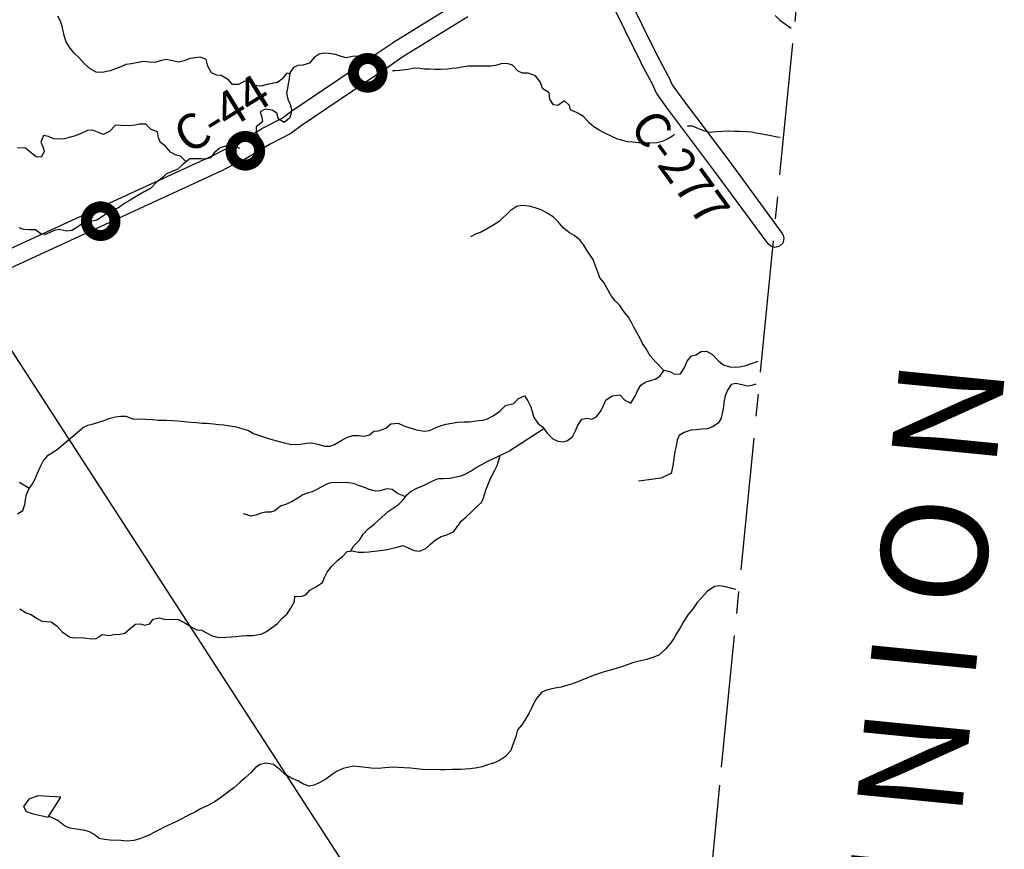
# Model space of a CAD drawing. Extents: x -19904604 to -19752241, y -20667997 to -20541949.
# Drawn here: x -19776031 to -19764856, y -20658109 to -20648697 of the extents above; entities that cross this region are included whole.
import ezdxf

# ---------------------------------------------------------------- set-up
doc = ezdxf.new("R2010")
doc.units = 0
doc.header["$MEASUREMENT"] = 0
doc.linetypes.add('CENTERLINE', pattern=[1.125, 0.75, -0.125, 0.125, -0.125])
for name, color, linetype in [('2005_REGULAR', 115, 'Continuous'), ('CNTYRDTEXT', 251, 'Continuous'), ('COUNTYBOUNDARY', 250, 'CENTERLINE'), ('COUNTYNAME', 250, 'Continuous'), ('COUNTYRDS', 9, 'Continuous'), ('LAKES', 121, 'Continuous'), ('LOGCOMOBOX', 2, 'Continuous'), ('RIVERS', 8, 'Continuous'), ('STATERTS', 8, 'Continuous')]:
    doc.layers.add(name, color=color, linetype=linetype)
doc.styles.get("Standard").update_dxf_attribs({"font": 'TXT.SHX', "height": 350})
doc.styles.add('XXX', font='TEMPSITC.TTF', dxfattribs={"height": 500})

msp = doc.modelspace()

# ---------------------------------------------------------------- linework, layer by layer
at = {"layer": '2005_REGULAR'}
for p, q in [((-19769228, -20648226), (-19768800, -20649096)), ((-19768979, -20649186), (-19769407, -20648315)), ((-19768800, -20649096), (-19768671, -20649338)), ((-19768849, -20649430), (-19768977, -20649189)), ((-19768671, -20649338), (-19768671, -20649338)), ((-19768671, -20649338), (-19768669, -20649342)), ((-19768669, -20649342), (-19768625, -20649435)), ((-19768802, -20649529), (-19768849, -20649430)), ((-19768625, -20649435), (-19768508, -20649599)), ((-19768798, -20649536), (-19768802, -20649529)), ((-19768793, -20649544), (-19768798, -20649536)), ((-19768671, -20649716), (-19768793, -20649544)), ((-19768508, -20649599), (-19767973, -20650310)), ((-19768133, -20650430), (-19768669, -20649719)), ((-19767973, -20650311), (-19767377, -20651121)), ((-19767538, -20651240), (-19768133, -20650430)), ((-19767377, -20651121), (-19767371, -20651131)), ((-19767371, -20651131), (-19767357, -20651181)), ((-19767507, -20651267), (-19767538, -20651240)), ((-19767371, -20651231), (-19767407, -20651267)), ((-19767357, -20651181), (-19767371, -20651231)), ((-19767457, -20651281), (-19767507, -20651267)), ((-19767407, -20651267), (-19767457, -20651281))]:
    msp.add_line(p, q, dxfattribs=at)
at = {"layer": 'COUNTYBOUNDARY', "ltscale": 2000}
for p, q in [((-19768064, -20657176), (-19767126, -20647652)), ((-19768452, -20661115), (-19768064, -20657176))]:
    msp.add_line(p, q, dxfattribs=at)
at = {"layer": 'COUNTYRDS', "ltscale": 2000}
for p, q in [((-19771788, -20648951), (-19771048, -20648496)), ((-19770944, -20648666), (-19771681, -20649120)), ((-19771962, -20649071), (-19771792, -20648954)), ((-19771792, -20648954), (-19771788, -20648951)), ((-19771788, -20648951), (-19771788, -20648951)), ((-19772213, -20649241), (-19771962, -20649071)), ((-19771962, -20649071), (-19771962, -20649071)), ((-19771681, -20649120), (-19771849, -20649236)), ((-19771850, -20649236), (-19772101, -20649407)), ((-19771849, -20649236), (-19771850, -20649236)), ((-19771850, -20649236), (-19771850, -20649236)), ((-19768977, -20649188), (-19768979, -20649186)), ((-19768977, -20649189), (-19768977, -20649188)), ((-19772952, -20649739), (-19772213, -20649241)), ((-19772213, -20649241), (-19772213, -20649241)), ((-19772102, -20649407), (-19772838, -20649903)), ((-19772101, -20649407), (-19772102, -20649407)), ((-19772102, -20649407), (-19772102, -20649407)), ((-19773051, -20649813), (-19772956, -20649742)), ((-19772956, -20649742), (-19772953, -20649740)), ((-19772953, -20649740), (-19772952, -20649739)), ((-19768670, -20649717), (-19768671, -20649716)), ((-19768669, -20649719), (-19768670, -20649717)), ((-19773283, -20649932), (-19773051, -20649813)), ((-19772838, -20649903), (-19772938, -20649978)), ((-19773578, -20650109), (-19773288, -20649936)), ((-19773288, -20649936), (-19773287, -20649935)), ((-19773287, -20649935), (-19773283, -20649932)), ((-19772952, -20649987), (-19773188, -20650109)), ((-19772948, -20649985), (-19772952, -20649987)), ((-19772938, -20649978), (-19772948, -20649985)), ((-19773695, -20650165), (-19773578, -20650109)), ((-19773188, -20650109), (-19773479, -20650283)), ((-19776688, -20651548), (-19773839, -20650238)), ((-19773839, -20650238), (-19773697, -20650166)), ((-19773697, -20650166), (-19773695, -20650165)), ((-19773697, -20650166), (-19773697, -20650166)), ((-19773608, -20650345), (-19773750, -20650418)), ((-19773488, -20650288), (-19773608, -20650345)), ((-19773480, -20650284), (-19773488, -20650288)), ((-19773479, -20650283), (-19773480, -20650284)), ((-19767973, -20650310), (-19767973, -20650311)), ((-19767973, -20650311), (-19767973, -20650311)), ((-19773754, -20650419), (-19776607, -20651731)), ((-19773750, -20650418), (-19773754, -20650419)), ((-19773750, -20650418), (-19773750, -20650418))]:
    msp.add_line(p, q, dxfattribs=at)
at = {"layer": 'LAKES', "ltscale": 2000}
msp.add_line((-19775708, -20657744), (-19775565, -20657519), dxfattribs=at)
at = {"layer": 'LAKES', "ltscale": 2000, "flags": 128}
msp.add_lwpolyline([(-19775565, -20657519), (-19775697, -20657512), (-19775823, -20657503), (-19775926, -20657541), (-19775986, -20657622), (-19775957, -20657679), (-19775876, -20657708), (-19775708, -20657744)], dxfattribs=at)
at = {"layer": 'LOGCOMOBOX', "const_width": 125}
for points in [[(-19772243, -20649300, 1), (-19771918, -20649300, 1)], [(-19773632, -20650184, 1), (-19773307, -20650184, 1)], [(-19775274, -20650983, 1), (-19774949, -20650983, 1)]]:
    msp.add_lwpolyline(points, format="xyb", close=True, dxfattribs=at)
at = {"layer": 'RIVERS', "ltscale": 2000}
for p, q in [((-19775566, -20648713), (-19775599, -20648658)), ((-19767456, -20648650), (-19767402, -20648701)), ((-19775550, -20648769), (-19775566, -20648713)), ((-19775537, -20648823), (-19775550, -20648769)), ((-19767402, -20648701), (-19767277, -20648793)), ((-19775524, -20648892), (-19775537, -20648823)), ((-19775505, -20648948), (-19775524, -20648892)), ((-19775458, -20649019), (-19775505, -20648948)), ((-19775413, -20649076), (-19775458, -20649019)), ((-19775361, -20649127), (-19775413, -20649076)), ((-19773977, -20649121), (-19774039, -20649128)), ((-19773913, -20649150), (-19773977, -20649121)), ((-19772632, -20649088), (-19772689, -20649127)), ((-19772581, -20649077), (-19772632, -20649088)), ((-19772523, -20649082), (-19772581, -20649077)), ((-19772447, -20649093), (-19772523, -20649082)), ((-19772393, -20649110), (-19772447, -20649093)), ((-19772327, -20649129), (-19772393, -20649110)), ((-19772255, -20649114), (-19772327, -20649129)), ((-19772199, -20649111), (-19772255, -20649114)), ((-19772129, -20649130), (-19772199, -20649111)), ((-19775294, -20649198), (-19775361, -20649127)), ((-19775231, -20649253), (-19775294, -20649198)), ((-19774882, -20649231), (-19775003, -20649277)), ((-19774827, -20649205), (-19774882, -20649231)), ((-19774761, -20649196), (-19774827, -20649205)), ((-19774686, -20649184), (-19774761, -20649196)), ((-19774628, -20649173), (-19774686, -20649184)), ((-19774560, -20649180), (-19774628, -20649173)), ((-19774497, -20649181), (-19774560, -20649180)), ((-19774437, -20649164), (-19774497, -20649181)), ((-19774370, -20649147), (-19774437, -20649164)), ((-19774296, -20649162), (-19774370, -20649147)), ((-19774228, -20649177), (-19774296, -20649162)), ((-19774164, -20649164), (-19774228, -20649177)), ((-19774099, -20649137), (-19774164, -20649164)), ((-19774039, -20649128), (-19774099, -20649137)), ((-19773894, -20649224), (-19773913, -20649150)), ((-19773853, -20649299), (-19773894, -20649224)), ((-19772873, -20649217), (-19772923, -20649238)), ((-19772816, -20649213), (-19772873, -20649217)), ((-19772742, -20649191), (-19772816, -20649213)), ((-19772689, -20649127), (-19772742, -20649191)), ((-19772069, -20649177), (-19772129, -20649130)), ((-19772035, -20649196), (-19772069, -20649177)), ((-19771011, -20649234), (-19771071, -20649245)), ((-19770940, -20649225), (-19771011, -20649234)), ((-19770868, -20649223), (-19770940, -20649225)), ((-19770754, -20649226), (-19770868, -20649223)), ((-19770685, -20649225), (-19770754, -20649226)), ((-19770629, -20649216), (-19770685, -20649225)), ((-19770567, -20649199), (-19770629, -20649216)), ((-19770498, -20649194), (-19770567, -20649199)), ((-19770436, -20649213), (-19770498, -20649194)), ((-19770375, -20649281), (-19770436, -20649213)), ((-19775161, -20649292), (-19775231, -20649253)), ((-19775093, -20649295), (-19775161, -20649292)), ((-19775003, -20649277), (-19775093, -20649295)), ((-19773797, -20649326), (-19773853, -20649299)), ((-19773743, -20649331), (-19773797, -20649326)), ((-19773660, -20649380), (-19773743, -20649331)), ((-19772998, -20649303), (-19773054, -20649370)), ((-19772966, -20649310), (-19772998, -20649303)), ((-19772964, -20649299), (-19772973, -20649363)), ((-19772923, -20649238), (-19772964, -20649299)), ((-19771770, -20649278), (-19771799, -20649278)), ((-19771718, -20649273), (-19771770, -20649278)), ((-19771621, -20649261), (-19771718, -20649273)), ((-19771553, -20649248), (-19771621, -20649261)), ((-19771491, -20649251), (-19771553, -20649248)), ((-19771436, -20649258), (-19771491, -20649251)), ((-19771380, -20649260), (-19771436, -20649258)), ((-19771316, -20649263), (-19771380, -20649260)), ((-19771256, -20649262), (-19771316, -20649263)), ((-19771176, -20649258), (-19771256, -20649262)), ((-19771123, -20649251), (-19771176, -20649258)), ((-19771071, -20649245), (-19771123, -20649251)), ((-19770324, -20649305), (-19770375, -20649281)), ((-19770261, -20649304), (-19770324, -20649305)), ((-19770175, -20649332), (-19770261, -20649304)), ((-19770122, -20649401), (-19770175, -20649332)), ((-19773617, -20649433), (-19773660, -20649380)), ((-19773548, -20649434), (-19773617, -20649433)), ((-19773481, -20649395), (-19773548, -20649434)), ((-19773415, -20649410), (-19773481, -20649395)), ((-19773364, -20649445), (-19773415, -20649410)), ((-19773294, -20649452), (-19773364, -20649445)), ((-19773221, -20649431), (-19773294, -20649452)), ((-19773167, -20649422), (-19773221, -20649431)), ((-19773104, -20649411), (-19773167, -20649422)), ((-19773054, -20649370), (-19773104, -20649411)), ((-19772982, -20649423), (-19772991, -20649475)), ((-19772973, -20649363), (-19772982, -20649423)), ((-19770092, -20649481), (-19770122, -20649401)), ((-19772991, -20649475), (-19773004, -20649529)), ((-19773004, -20649529), (-19772989, -20649599)), ((-19770020, -20649525), (-19770092, -20649481)), ((-19770015, -20649599), (-19770020, -20649525)), ((-19772989, -20649599), (-19772962, -20649660)), ((-19772962, -20649660), (-19772947, -20649712)), ((-19769972, -20649664), (-19770015, -20649599)), ((-19769922, -20649672), (-19769972, -20649664)), ((-19769847, -20649616), (-19769922, -20649672)), ((-19769792, -20649671), (-19769847, -20649616)), ((-19769778, -20649721), (-19769792, -20649671)), ((-19773244, -20649712), (-19773300, -20649743)), ((-19773300, -20649743), (-19773283, -20649801)), ((-19773166, -20649723), (-19773244, -20649712)), ((-19773114, -20649756), (-19773166, -20649723)), ((-19773095, -20649824), (-19773114, -20649756)), ((-19772950, -20649762), (-19772968, -20649814)), ((-19772947, -20649712), (-19772950, -20649762)), ((-19769703, -20649754), (-19769778, -20649721)), ((-19769631, -20649797), (-19769703, -20649754)), ((-19774944, -20649895), (-19775010, -20649966)), ((-19774878, -20649896), (-19774944, -20649895)), ((-19774784, -20649901), (-19774878, -20649896)), ((-19774722, -20649894), (-19774784, -20649901)), ((-19774671, -20649881), (-19774722, -20649894)), ((-19774599, -20649884), (-19774671, -20649881)), ((-19774538, -20649943), (-19774599, -20649884)), ((-19773274, -20649857), (-19773347, -20649914)), ((-19773283, -20649801), (-19773274, -20649857)), ((-19773031, -20649865), (-19773095, -20649824)), ((-19772968, -20649814), (-19773031, -20649865)), ((-19769568, -20649866), (-19769631, -20649797)), ((-19769514, -20649913), (-19769568, -20649866)), ((-19768447, -20649904), (-19768455, -20649907)), ((-19768395, -20649905), (-19768447, -20649904)), ((-19768341, -20649926), (-19768395, -20649905)), ((-19775761, -20650010), (-19775792, -20650088)), ((-19775705, -20650021), (-19775761, -20650010)), ((-19775414, -20650018), (-19775470, -20650033)), ((-19775339, -20649993), (-19775414, -20650018)), ((-19775252, -20649952), (-19775339, -20649993)), ((-19775194, -20649955), (-19775252, -20649952)), ((-19775136, -20649978), (-19775194, -20649955)), ((-19775082, -20649999), (-19775136, -20649978)), ((-19775010, -20649966), (-19775082, -20649999)), ((-19774468, -20649971), (-19774538, -20649943)), ((-19774457, -20650039), (-19774468, -20649971)), ((-19773347, -20649914), (-19773346, -20649978)), ((-19773346, -20649978), (-19773314, -20650035)), ((-19769453, -20649950), (-19769514, -20649913)), ((-19769389, -20649986), (-19769453, -20649950)), ((-19769312, -20650021), (-19769389, -20649986)), ((-19768623, -20650018), (-19768692, -20650061)), ((-19768600, -20649997), (-19768623, -20650018)), ((-19768267, -20649959), (-19768341, -20649926)), ((-19768195, -20649977), (-19768267, -20649959)), ((-19768127, -20649970), (-19768195, -20649977)), ((-19768058, -20649967), (-19768127, -20649970)), ((-19767986, -20649962), (-19768058, -20649967)), ((-19767916, -20649965), (-19767986, -20649962)), ((-19767860, -20649966), (-19767916, -20649965)), ((-19767780, -20649969), (-19767860, -20649966)), ((-19767727, -20649974), (-19767780, -20649969)), ((-19767671, -20649985), (-19767727, -20649974)), ((-19767603, -20649996), (-19767671, -20649985)), ((-19767505, -20650016), (-19767603, -20649996)), ((-19767435, -20650031), (-19767505, -20650016)), ((-19775792, -20650088), (-19775765, -20650146)), ((-19775647, -20650048), (-19775705, -20650021)), ((-19775577, -20650053), (-19775647, -20650048)), ((-19775523, -20650048), (-19775577, -20650053)), ((-19775470, -20650033), (-19775523, -20650048)), ((-19774432, -20650091), (-19774457, -20650039)), ((-19774376, -20650132), (-19774432, -20650091)), ((-19773684, -20650129), (-19773754, -20650152)), ((-19773626, -20650126), (-19773684, -20650129)), ((-19773576, -20650135), (-19773626, -20650126)), ((-19769254, -20650048), (-19769312, -20650021)), ((-19769188, -20650069), (-19769254, -20650048)), ((-19769132, -20650082), (-19769188, -20650069)), ((-19769076, -20650087), (-19769132, -20650082)), ((-19769008, -20650094), (-19769076, -20650087)), ((-19768941, -20650095), (-19769008, -20650094)), ((-19768881, -20650098), (-19768941, -20650095)), ((-19768801, -20650095), (-19768881, -20650098)), ((-19768749, -20650084), (-19768801, -20650095)), ((-19768692, -20650061), (-19768749, -20650084)), ((-19767399, -20650034), (-19767435, -20650031)), ((-19775966, -20650153), (-19776056, -20650150)), ((-19775896, -20650210), (-19775966, -20650153)), ((-19775843, -20650253), (-19775896, -20650210)), ((-19775754, -20650196), (-19775787, -20650258)), ((-19775765, -20650146), (-19775754, -20650196)), ((-19774319, -20650201), (-19774376, -20650132)), ((-19774261, -20650232), (-19774319, -20650201)), ((-19774207, -20650247), (-19774261, -20650232)), ((-19773822, -20650209), (-19773865, -20650265)), ((-19773754, -20650152), (-19773822, -20650209)), ((-19773531, -20650157), (-19773576, -20650135)), ((-19775787, -20650258), (-19775843, -20650253)), ((-19774171, -20650332), (-19774236, -20650391)), ((-19774142, -20650310), (-19774207, -20650247)), ((-19774100, -20650277), (-19774171, -20650332)), ((-19774029, -20650274), (-19774100, -20650277)), ((-19773973, -20650277), (-19774029, -20650274)), ((-19773923, -20650278), (-19773973, -20650277)), ((-19773865, -20650265), (-19773923, -20650278)), ((-19774367, -20650449), (-19774418, -20650494)), ((-19774304, -20650420), (-19774367, -20650449)), ((-19774236, -20650391), (-19774304, -20650420)), ((-19774475, -20650537), (-19774546, -20650612)), ((-19774418, -20650494), (-19774475, -20650537)), ((-19774625, -20650655), (-19774708, -20650702)), ((-19774546, -20650612), (-19774625, -20650655)), ((-19774836, -20650780), (-19774909, -20650833)), ((-19774775, -20650743), (-19774836, -20650780)), ((-19774708, -20650702), (-19774775, -20650743)), ((-19775028, -20650885), (-19775103, -20650936)), ((-19774970, -20650856), (-19775028, -20650885)), ((-19774909, -20650833), (-19774970, -20650856)), ((-19770463, -20650866), (-19770589, -20650988)), ((-19770386, -20650813), (-19770463, -20650866)), ((-19770329, -20650806), (-19770386, -20650813)), ((-19770249, -20650811), (-19770329, -20650806)), ((-19770193, -20650826), (-19770249, -20650811)), ((-19770113, -20650856), (-19770193, -20650826)), ((-19770046, -20650891), (-19770113, -20650856)), ((-19769978, -20650934), (-19770046, -20650891)), ((-19775329, -20651015), (-19775382, -20651056)), ((-19775271, -20650998), (-19775329, -20651015)), ((-19775212, -20650984), (-19775271, -20650998)), ((-19775156, -20650973), (-19775212, -20650984)), ((-19775103, -20650936), (-19775156, -20650973)), ((-19770589, -20650988), (-19770648, -20651025)), ((-19769917, -20650995), (-19769978, -20650934)), ((-19769858, -20651064), (-19769917, -20650995)), ((-19775983, -20651076), (-19776036, -20651057)), ((-19775922, -20651081), (-19775983, -20651076)), ((-19775852, -20651082), (-19775922, -20651081)), ((-19775791, -20651128), (-19775852, -20651082)), ((-19775739, -20651134), (-19775791, -20651128)), ((-19775638, -20651088), (-19775739, -20651134)), ((-19775583, -20651077), (-19775638, -20651088)), ((-19775499, -20651098), (-19775583, -20651077)), ((-19775439, -20651089), (-19775499, -20651098)), ((-19775382, -20651056), (-19775439, -20651089)), ((-19770858, -20651132), (-19770915, -20651159)), ((-19770786, -20651103), (-19770858, -20651132)), ((-19770715, -20651062), (-19770786, -20651103)), ((-19770648, -20651025), (-19770715, -20651062)), ((-19769790, -20651115), (-19769858, -20651064)), ((-19769737, -20651144), (-19769790, -20651115)), ((-19769673, -20651193), (-19769737, -20651144)), ((-19769630, -20651254), (-19769673, -20651193)), ((-19769581, -20651329), (-19769630, -20651254)), ((-19769522, -20651418), (-19769581, -20651329)), ((-19769501, -20651482), (-19769522, -20651418)), ((-19769465, -20651569), (-19769501, -20651482)), ((-19769445, -20651626), (-19769465, -20651569)), ((-19769402, -20651678), (-19769445, -20651626)), ((-19769365, -20651745), (-19769402, -20651678)), ((-19769314, -20651832), (-19769365, -20651745)), ((-19769271, -20651885), (-19769314, -20651832)), ((-19769220, -20651940), (-19769271, -20651885)), ((-19769175, -20652007), (-19769220, -20651940)), ((-19769121, -20652072), (-19769175, -20652007)), ((-19769088, -20652134), (-19769121, -20652072)), ((-19769061, -20652185), (-19769088, -20652134)), ((-19769024, -20652255), (-19769061, -20652185)), ((-19768991, -20652308), (-19769024, -20652255)), ((-19768964, -20652369), (-19768991, -20652308)), ((-19768926, -20652425), (-19768964, -20652369)), ((-19768876, -20652510), (-19768926, -20652425)), ((-19768358, -20652501), (-19768297, -20652461)), ((-19768297, -20652461), (-19768235, -20652458)), ((-19768235, -20652458), (-19768167, -20652496)), ((-19768809, -20652587), (-19768876, -20652510)), ((-19768720, -20652677), (-19768809, -20652587)), ((-19768484, -20652643), (-19768455, -20652573)), ((-19768455, -20652573), (-19768408, -20652512)), ((-19768408, -20652512), (-19768358, -20652501)), ((-19768167, -20652496), (-19768096, -20652571)), ((-19768096, -20652571), (-19768044, -20652614)), ((-19767788, -20652622), (-19767649, -20652573)), ((-19768767, -20652740), (-19768718, -20652675)), ((-19768718, -20652675), (-19768652, -20652688)), ((-19768652, -20652688), (-19768598, -20652717)), ((-19768532, -20652716), (-19768484, -20652643)), ((-19768044, -20652614), (-19767971, -20652637)), ((-19767971, -20652637), (-19767920, -20652640)), ((-19767920, -20652640), (-19767860, -20652637)), ((-19767860, -20652637), (-19767788, -20652622)), ((-19768983, -20652845), (-19768933, -20652810)), ((-19768933, -20652810), (-19768872, -20652789)), ((-19768872, -20652789), (-19768818, -20652776)), ((-19768818, -20652776), (-19768767, -20652740)), ((-19768598, -20652717), (-19768532, -20652716)), ((-19769045, -20652970), (-19769014, -20652899)), ((-19769014, -20652899), (-19768983, -20652845)), ((-19767997, -20652901), (-19768026, -20652963)), ((-19767958, -20652835), (-19767997, -20652901)), ((-19767903, -20652826), (-19767958, -20652835)), ((-19767831, -20652840), (-19767903, -20652826)), ((-19767771, -20652854), (-19767831, -20652840)), ((-19767721, -20652847), (-19767771, -20652854)), ((-19767675, -20652831), (-19767721, -20652847)), ((-19770423, -20653053), (-19770370, -20652995)), ((-19770370, -20652995), (-19770302, -20652964)), ((-19770302, -20652964), (-19770262, -20653021)), ((-19770262, -20653021), (-19770229, -20653090)), ((-19769406, -20653075), (-19769377, -20653015)), ((-19769377, -20653015), (-19769308, -20652966)), ((-19769308, -20652966), (-19769218, -20652952)), ((-19769218, -20652952), (-19769163, -20653013)), ((-19769163, -20653013), (-19769093, -20653046)), ((-19769093, -20653046), (-19769045, -20652970)), ((-19768037, -20653021), (-19768048, -20653107)), ((-19768026, -20652963), (-19768037, -20653021)), ((-19770656, -20653193), (-19770581, -20653140)), ((-19770581, -20653140), (-19770518, -20653075)), ((-19770518, -20653075), (-19770423, -20653053)), ((-19770229, -20653090), (-19770210, -20653156)), ((-19769483, -20653202), (-19769433, -20653131)), ((-19769433, -20653131), (-19769406, -20653075)), ((-19768048, -20653107), (-19768059, -20653166)), ((-19775132, -20653262), (-19775072, -20653243)), ((-19775072, -20653243), (-19775019, -20653220)), ((-19775019, -20653220), (-19774945, -20653201)), ((-19774945, -20653201), (-19774883, -20653196)), ((-19774883, -20653196), (-19774826, -20653197)), ((-19774826, -20653197), (-19774737, -20653230)), ((-19774737, -20653230), (-19774662, -20653227)), ((-19774662, -20653227), (-19774600, -20653228)), ((-19774600, -20653228), (-19774524, -20653232)), ((-19774524, -20653232), (-19774460, -20653239)), ((-19774460, -20653239), (-19774368, -20653242)), ((-19774368, -20653242), (-19774297, -20653245)), ((-19774297, -20653245), (-19774237, -20653250)), ((-19774237, -20653250), (-19774163, -20653255)), ((-19774163, -20653255), (-19774087, -20653263)), ((-19770985, -20653260), (-19770928, -20653259)), ((-19770928, -20653259), (-19770854, -20653250)), ((-19770854, -20653250), (-19770780, -20653239)), ((-19770780, -20653239), (-19770729, -20653228)), ((-19770729, -20653228), (-19770656, -20653193)), ((-19770210, -20653156), (-19770195, -20653211)), ((-19770195, -20653211), (-19770146, -20653279)), ((-19769701, -20653305), (-19769652, -20653231)), ((-19769652, -20653231), (-19769597, -20653218)), ((-19769597, -20653218), (-19769537, -20653229)), ((-19769537, -20653229), (-19769483, -20653202)), ((-19768068, -20653218), (-19768103, -20653274)), ((-19768059, -20653166), (-19768068, -20653218)), ((-19775607, -20653573), (-19775308, -20653321)), ((-19775308, -20653321), (-19775257, -20653298)), ((-19775257, -20653298), (-19775207, -20653287)), ((-19775207, -20653287), (-19775132, -20653262)), ((-19774087, -20653263), (-19774023, -20653268)), ((-19774023, -20653268), (-19773961, -20653273)), ((-19773961, -20653273), (-19773905, -20653275)), ((-19773905, -20653275), (-19773830, -20653283)), ((-19773830, -20653283), (-19773772, -20653288)), ((-19773772, -20653288), (-19773714, -20653295)), ((-19773714, -20653295), (-19773644, -20653304)), ((-19773644, -20653304), (-19773588, -20653313)), ((-19773588, -20653313), (-19773508, -20653336)), ((-19773508, -20653336), (-19773434, -20653359)), ((-19773434, -20653359), (-19773379, -20653390)), ((-19772062, -20653407), (-19772010, -20653364)), ((-19772010, -20653364), (-19771959, -20653361)), ((-19771959, -20653361), (-19771877, -20653330)), ((-19771877, -20653330), (-19771818, -20653281)), ((-19771818, -20653281), (-19771737, -20653274)), ((-19771737, -20653274), (-19771672, -20653303)), ((-19771672, -20653303), (-19771614, -20653322)), ((-19771614, -20653322), (-19771526, -20653350)), ((-19771526, -20653350), (-19771440, -20653367)), ((-19771440, -20653367), (-19771379, -20653356)), ((-19771379, -20653356), (-19771313, -20653329)), ((-19771313, -20653329), (-19771248, -20653302)), ((-19771248, -20653302), (-19771192, -20653287)), ((-19771192, -20653287), (-19771127, -20653276)), ((-19771127, -20653276), (-19771061, -20653265)), ((-19771061, -20653265), (-19770985, -20653260)), ((-19770081, -20653338), (-19770468, -20653589)), ((-19770146, -20653279), (-19770095, -20653320)), ((-19770095, -20653320), (-19770043, -20653387)), ((-19769757, -20653428), (-19769724, -20653360)), ((-19769724, -20653360), (-19769701, -20653305)), ((-19768413, -20653355), (-19768488, -20653380)), ((-19768349, -20653350), (-19768413, -20653355)), ((-19768289, -20653343), (-19768349, -20653350)), ((-19768229, -20653338), (-19768289, -20653343)), ((-19768168, -20653317), (-19768229, -20653338)), ((-19768103, -20653274), (-19768168, -20653317)), ((-19773379, -20653390), (-19773299, -20653419)), ((-19773299, -20653419), (-19773229, -20653441)), ((-19773229, -20653441), (-19773169, -20653460)), ((-19773169, -20653460), (-19773111, -20653474)), ((-19773111, -20653474), (-19773031, -20653498)), ((-19772458, -20653515), (-19772374, -20653466)), ((-19772374, -20653466), (-19772312, -20653433)), ((-19772312, -20653433), (-19772251, -20653416)), ((-19772251, -20653416), (-19772185, -20653413)), ((-19772185, -20653413), (-19772117, -20653424)), ((-19772117, -20653424), (-19772062, -20653407)), ((-19770043, -20653387), (-19769980, -20653452)), ((-19769980, -20653452), (-19769924, -20653477)), ((-19769924, -20653477), (-19769862, -20653488)), ((-19769862, -20653488), (-19769812, -20653471)), ((-19769812, -20653471), (-19769757, -20653428)), ((-19768570, -20653467), (-19768581, -20653535)), ((-19768545, -20653415), (-19768570, -20653467)), ((-19768488, -20653380), (-19768545, -20653415)), ((-19775708, -20653637), (-19775607, -20653573)), ((-19773031, -20653498), (-19772965, -20653511)), ((-19772965, -20653511), (-19772909, -20653516)), ((-19772909, -20653516), (-19772845, -20653513)), ((-19772845, -20653513), (-19772774, -20653502)), ((-19772774, -20653502), (-19772714, -20653499)), ((-19772714, -20653499), (-19772632, -20653518)), ((-19772632, -20653518), (-19772570, -20653537)), ((-19772570, -20653537), (-19772510, -20653534)), ((-19772510, -20653534), (-19772458, -20653515)), ((-19770719, -20653705), (-19770468, -20653589)), ((-19768581, -20653535), (-19768596, -20653597)), ((-19775797, -20653772), (-19775766, -20653704)), ((-19775766, -20653704), (-19775708, -20653637)), ((-19770786, -20653742), (-19770719, -20653705)), ((-19770612, -20653754), (-19770578, -20653640)), ((-19768608, -20653675), (-19768620, -20653757)), ((-19768596, -20653597), (-19768608, -20653675)), ((-19775833, -20653851), (-19775797, -20653772)), ((-19770969, -20653848), (-19770908, -20653814)), ((-19770908, -20653814), (-19770851, -20653779)), ((-19770851, -20653779), (-19770786, -20653742)), ((-19770667, -20653865), (-19770637, -20653808)), ((-19770637, -20653808), (-19770612, -20653754)), ((-19768620, -20653757), (-19768638, -20653845)), ((-19775884, -20653964), (-19775855, -20653907)), ((-19775855, -20653907), (-19775833, -20653851)), ((-19771389, -20653953), (-19771333, -20653925)), ((-19771333, -20653925), (-19771276, -20653902)), ((-19771276, -20653902), (-19771226, -20653901)), ((-19771226, -20653901), (-19771144, -20653897)), ((-19771144, -20653897), (-19771077, -20653884)), ((-19771077, -20653884), (-19771021, -20653871)), ((-19771021, -20653871), (-19770969, -20653848)), ((-19770719, -20653979), (-19770694, -20653921)), ((-19770694, -20653921), (-19770667, -20653865)), ((-19768948, -20653927), (-19769007, -20653933)), ((-19768755, -20653898), (-19768948, -20653927)), ((-19768638, -20653845), (-19768755, -20653898)), ((-19775925, -20654016), (-19776032, -20653947)), ((-19775953, -20654085), (-19775925, -20654016)), ((-19775925, -20654016), (-19775884, -20653964)), ((-19772658, -20654027), (-19772711, -20654052)), ((-19772591, -20653989), (-19772658, -20654027)), ((-19772539, -20653962), (-19772591, -20653989)), ((-19772488, -20653949), (-19772539, -20653962)), ((-19772418, -20653952), (-19772488, -20653949)), ((-19772364, -20653949), (-19772418, -20653952)), ((-19772298, -20653953), (-19772364, -20653949)), ((-19772244, -20653960), (-19772298, -20653953)), ((-19772185, -20653980), (-19772244, -20653960)), ((-19772117, -20654003), (-19772185, -20653980)), ((-19772064, -20654029), (-19772117, -20654003)), ((-19771994, -20654046), (-19772064, -20654029)), ((-19771865, -20654021), (-19771942, -20654043)), ((-19771803, -20654026), (-19771865, -20654021)), ((-19771742, -20654072), (-19771803, -20654026)), ((-19771586, -20654047), (-19771523, -20654013)), ((-19771523, -20654013), (-19771456, -20653986)), ((-19771456, -20653986), (-19771389, -20653953)), ((-19770766, -20654120), (-19770739, -20654034)), ((-19770739, -20654034), (-19770719, -20653979)), ((-19775971, -20654198), (-19775966, -20654143)), ((-19775966, -20654143), (-19775953, -20654085)), ((-19772875, -20654125), (-19772946, -20654167)), ((-19772818, -20654088), (-19772875, -20654125)), ((-19772767, -20654067), (-19772818, -20654088)), ((-19772711, -20654052), (-19772767, -20654067)), ((-19771942, -20654043), (-19771994, -20654046)), ((-19771687, -20654097), (-19771742, -20654072)), ((-19771727, -20654193), (-19771676, -20654142)), ((-19771654, -20654112), (-19771687, -20654097)), ((-19771676, -20654142), (-19771637, -20654088)), ((-19771637, -20654088), (-19771586, -20654047)), ((-19770788, -20654176), (-19770766, -20654120)), ((-19775995, -20654267), (-19775971, -20654198)), ((-19773069, -20654217), (-19773134, -20654268)), ((-19773004, -20654192), (-19773069, -20654217)), ((-19772946, -20654167), (-19773004, -20654192)), ((-19771847, -20654277), (-19771780, -20654230)), ((-19771780, -20654230), (-19771727, -20654193)), ((-19770904, -20654282), (-19770853, -20654233)), ((-19770853, -20654233), (-19770788, -20654176)), ((-19776054, -20654302), (-19775995, -20654267)), ((-19773404, -20654328), (-19773489, -20654304)), ((-19773349, -20654317), (-19773404, -20654328)), ((-19773291, -20654296), (-19773349, -20654317)), ((-19773237, -20654285), (-19773291, -20654296)), ((-19773184, -20654283), (-19773237, -20654285)), ((-19773134, -20654268), (-19773184, -20654283)), ((-19772008, -20654422), (-19771921, -20654341)), ((-19771921, -20654341), (-19771847, -20654277)), ((-19771019, -20654386), (-19770965, -20654337)), ((-19770965, -20654337), (-19770904, -20654282)), ((-19772133, -20654533), (-19772074, -20654472)), ((-19772074, -20654472), (-19772008, -20654422)), ((-19771107, -20654508), (-19771064, -20654449)), ((-19771064, -20654449), (-19771019, -20654386)), ((-19772175, -20654603), (-19772133, -20654533)), ((-19771367, -20654647), (-19771310, -20654598)), ((-19771310, -20654598), (-19771249, -20654559)), ((-19771249, -20654559), (-19771182, -20654541)), ((-19771182, -20654541), (-19771107, -20654508)), ((-19772271, -20654724), (-19772244, -20654669)), ((-19772244, -20654669), (-19772175, -20654603)), ((-19771939, -20654721), (-19771879, -20654712)), ((-19771879, -20654712), (-19771812, -20654697)), ((-19771812, -20654697), (-19771752, -20654683)), ((-19771752, -20654683), (-19771679, -20654664)), ((-19771679, -20654664), (-19771614, -20654692)), ((-19771614, -20654692), (-19771553, -20654721)), ((-19771495, -20654727), (-19771420, -20654698)), ((-19771420, -20654698), (-19771367, -20654647)), ((-19772422, -20654834), (-19772365, -20654785)), ((-19772365, -20654785), (-19772314, -20654730)), ((-19772314, -20654730), (-19772253, -20654722)), ((-19772253, -20654722), (-19772190, -20654737)), ((-19772190, -20654737), (-19772122, -20654739)), ((-19772122, -20654739), (-19772067, -20654734)), ((-19772067, -20654734), (-19772007, -20654727)), ((-19772007, -20654727), (-19771939, -20654721)), ((-19771553, -20654721), (-19771495, -20654727)), ((-19772541, -20654966), (-19772489, -20654897)), ((-19772489, -20654897), (-19772422, -20654834)), ((-19772594, -20655082), (-19772570, -20655026)), ((-19772570, -20655026), (-19772541, -20654966)), ((-19772736, -20655169), (-19772661, -20655126)), ((-19772661, -20655126), (-19772594, -20655082)), ((-19768144, -20655128), (-19768228, -20655184)), ((-19768086, -20655119), (-19768144, -20655128)), ((-19768022, -20655130), (-19768086, -20655119)), ((-19767947, -20655152), (-19768022, -20655130)), ((-19767905, -20655162), (-19767947, -20655152)), ((-19772911, -20655299), (-19772908, -20655239)), ((-19772908, -20655239), (-19772840, -20655241)), ((-19772840, -20655241), (-19772785, -20655224)), ((-19772785, -20655224), (-19772736, -20655169)), ((-19768294, -20655257), (-19768343, -20655310)), ((-19768228, -20655184), (-19768294, -20655257)), ((-19776030, -20655382), (-19775959, -20655426)), ((-19772998, -20655440), (-19772953, -20655373)), ((-19772953, -20655373), (-19772911, -20655299)), ((-19768386, -20655379), (-19768444, -20655444)), ((-19768343, -20655310), (-19768386, -20655379)), ((-19775959, -20655426), (-19775899, -20655447)), ((-19775899, -20655447), (-19775840, -20655488)), ((-19775840, -20655488), (-19775779, -20655522)), ((-19774515, -20655498), (-19774444, -20655484)), ((-19774444, -20655484), (-19774381, -20655501)), ((-19773109, -20655552), (-19773053, -20655487)), ((-19773053, -20655487), (-19772998, -20655440)), ((-19768444, -20655444), (-19768492, -20655522)), ((-19775779, -20655522), (-19775675, -20655528)), ((-19775675, -20655528), (-19775604, -20655576)), ((-19775604, -20655576), (-19775547, -20655642)), ((-19774839, -20655658), (-19774775, -20655603)), ((-19774775, -20655603), (-19774716, -20655554)), ((-19774716, -20655554), (-19774664, -20655551)), ((-19774664, -20655551), (-19774611, -20655568)), ((-19774611, -20655568), (-19774554, -20655550)), ((-19774554, -20655550), (-19774515, -20655498)), ((-19774381, -20655501), (-19774307, -20655499)), ((-19774307, -20655499), (-19774233, -20655503)), ((-19774233, -20655503), (-19774155, -20655541)), ((-19774155, -20655541), (-19774086, -20655586)), ((-19774086, -20655586), (-19774019, -20655618)), ((-19773229, -20655638), (-19773162, -20655591)), ((-19773162, -20655591), (-19773109, -20655552)), ((-19768535, -20655595), (-19768575, -20655662)), ((-19768492, -20655522), (-19768535, -20655595)), ((-19775547, -20655642), (-19775462, -20655702)), ((-19775462, -20655702), (-19775400, -20655709)), ((-19775400, -20655709), (-19775326, -20655707)), ((-19775326, -20655707), (-19775272, -20655714)), ((-19775272, -20655714), (-19775214, -20655720)), ((-19775214, -20655720), (-19775164, -20655717)), ((-19775164, -20655717), (-19775095, -20655672)), ((-19775095, -20655672), (-19775015, -20655682)), ((-19775015, -20655682), (-19774963, -20655673)), ((-19774963, -20655673), (-19774895, -20655669)), ((-19774895, -20655669), (-19774839, -20655658)), ((-19774019, -20655618), (-19773967, -20655623)), ((-19773967, -20655623), (-19773904, -20655659)), ((-19773904, -20655659), (-19773846, -20655688)), ((-19773846, -20655688), (-19773775, -20655708)), ((-19773775, -20655708), (-19773691, -20655702)), ((-19773691, -20655702), (-19773627, -20655699)), ((-19773627, -20655699), (-19773576, -20655694)), ((-19773576, -20655694), (-19773512, -20655688)), ((-19773512, -20655688), (-19773458, -20655685)), ((-19773458, -20655685), (-19773390, -20655682)), ((-19773390, -20655682), (-19773340, -20655676)), ((-19773340, -20655676), (-19773289, -20655667)), ((-19773289, -20655667), (-19773229, -20655638)), ((-19768608, -20655716), (-19768645, -20655769)), ((-19768575, -20655662), (-19768608, -20655716)), ((-19768645, -20655769), (-19768701, -20655838)), ((-19768847, -20655934), (-19768914, -20655956)), ((-19768776, -20655905), (-19768847, -20655934)), ((-19768701, -20655838), (-19768776, -20655905)), ((-19769200, -20656040), (-19769250, -20656055)), ((-19769125, -20656012), (-19769200, -20656040)), ((-19769075, -20655995), (-19769125, -20656012)), ((-19768984, -20655971), (-19769075, -20655995)), ((-19768914, -20655956), (-19768984, -20655971)), ((-19769577, -20656160), (-19769644, -20656187)), ((-19769524, -20656137), (-19769577, -20656160)), ((-19769466, -20656117), (-19769524, -20656137)), ((-19769407, -20656100), (-19769466, -20656117)), ((-19769355, -20656085), (-19769407, -20656100)), ((-19769301, -20656068), (-19769355, -20656085)), ((-19769250, -20656055), (-19769301, -20656068)), ((-19769884, -20656270), (-19769936, -20656279)), ((-19769809, -20656247), (-19769884, -20656270)), ((-19769757, -20656231), (-19769809, -20656247)), ((-19769706, -20656214), (-19769757, -20656231)), ((-19769644, -20656187), (-19769706, -20656214)), ((-19770105, -20656327), (-19770167, -20656398)), ((-19770053, -20656304), (-19770105, -20656327)), ((-19769992, -20656290), (-19770053, -20656304)), ((-19769936, -20656279), (-19769992, -20656290)), ((-19770194, -20656450), (-19770221, -20656507)), ((-19770167, -20656398), (-19770194, -20656450)), ((-19770249, -20656563), (-19770290, -20656634)), ((-19770221, -20656507), (-19770249, -20656563)), ((-19770332, -20656698), (-19770381, -20656753)), ((-19770290, -20656634), (-19770332, -20656698)), ((-19770398, -20656819), (-19770414, -20656871)), ((-19770381, -20656753), (-19770398, -20656819)), ((-19770437, -20656932), (-19770456, -20656988)), ((-19770414, -20656871), (-19770437, -20656932)), ((-19770516, -20657055), (-19770587, -20657102)), ((-19770456, -20656988), (-19770516, -20657055)), ((-19773303, -20657147), (-19773355, -20657180)), ((-19773236, -20657133), (-19773303, -20657147)), ((-19773151, -20657149), (-19773236, -20657133)), ((-19773076, -20657208), (-19773151, -20657149)), ((-19772238, -20657167), (-19772294, -20657178)), ((-19772174, -20657173), (-19772238, -20657167)), ((-19770712, -20657149), (-19770781, -20657172)), ((-19770654, -20657131), (-19770712, -20657149)), ((-19770587, -20657102), (-19770654, -20657131)), ((-19773403, -20657237), (-19773470, -20657300)), ((-19773355, -20657180), (-19773403, -20657237)), ((-19773017, -20657260), (-19773076, -20657208)), ((-19772954, -20657300), (-19773017, -20657260)), ((-19772484, -20657262), (-19772556, -20657315)), ((-19772429, -20657223), (-19772484, -20657262)), ((-19772359, -20657191), (-19772429, -20657223)), ((-19772294, -20657178), (-19772359, -20657191)), ((-19772102, -20657180), (-19772174, -20657173)), ((-19772042, -20657190), (-19772102, -20657180)), ((-19771956, -20657194), (-19772042, -20657190)), ((-19771888, -20657187), (-19771956, -20657194)), ((-19771838, -20657182), (-19771888, -20657187)), ((-19771780, -20657179), (-19771838, -20657182)), ((-19771730, -20657181), (-19771780, -20657179)), ((-19771668, -20657184), (-19771730, -20657181)), ((-19771596, -20657190), (-19771668, -20657184)), ((-19771526, -20657195), (-19771596, -20657190)), ((-19771458, -20657203), (-19771526, -20657195)), ((-19771256, -20657207), (-19771458, -20657203)), ((-19771206, -20657206), (-19771256, -20657207)), ((-19771126, -20657204), (-19771206, -20657206)), ((-19771076, -20657203), (-19771126, -20657204)), ((-19771026, -20657203), (-19771076, -20657203)), ((-19770974, -20657200), (-19771026, -20657203)), ((-19770923, -20657195), (-19770974, -20657200)), ((-19770863, -20657190), (-19770923, -20657195)), ((-19770781, -20657172), (-19770863, -20657190)), ((-19773533, -20657351), (-19773601, -20657412)), ((-19773470, -20657300), (-19773533, -20657351)), ((-19772868, -20657338), (-19772954, -20657300)), ((-19772811, -20657371), (-19772868, -20657338)), ((-19772746, -20657393), (-19772811, -20657371)), ((-19772689, -20657380), (-19772746, -20657393)), ((-19772625, -20657353), (-19772689, -20657380)), ((-19772556, -20657315), (-19772625, -20657353)), ((-19773672, -20657466), (-19773747, -20657521)), ((-19773601, -20657412), (-19773672, -20657466)), ((-19773904, -20657616), (-19773977, -20657652)), ((-19773825, -20657573), (-19773904, -20657616)), ((-19773747, -20657521), (-19773825, -20657573)), ((-19774114, -20657722), (-19774197, -20657766)), ((-19774035, -20657683), (-19774114, -20657722)), ((-19773977, -20657652), (-19774035, -20657683)), ((-19775597, -20657782), (-19775691, -20657737)), ((-19775522, -20657842), (-19775597, -20657782)), ((-19774258, -20657799), (-19774392, -20657860)), ((-19774197, -20657766), (-19774258, -20657799)), ((-19775463, -20657870), (-19775522, -20657842)), ((-19775365, -20657884), (-19775463, -20657870)), ((-19775291, -20657898), (-19775365, -20657884)), ((-19775238, -20657911), (-19775291, -20657898)), ((-19775186, -20657942), (-19775238, -20657911)), ((-19775127, -20657986), (-19775186, -20657942)), ((-19774560, -20657949), (-19774610, -20657968)), ((-19774499, -20657916), (-19774560, -20657949)), ((-19774446, -20657887), (-19774499, -20657916)), ((-19774392, -20657860), (-19774446, -20657887)), ((-19775069, -20657997), (-19775127, -20657986)), ((-19775005, -20658005), (-19775069, -20657997)), ((-19774883, -20658008), (-19775005, -20658005)), ((-19774814, -20658019), (-19774883, -20658008)), ((-19774735, -20658011), (-19774814, -20658019)), ((-19774667, -20657990), (-19774735, -20658011)), ((-19774610, -20657968), (-19774667, -20657990))]:
    msp.add_line(p, q, dxfattribs=at)
at = {"layer": 'STATERTS', "ltscale": 2000}
msp.add_line((-19770663, -20660879), (-19776668, -20651610), dxfattribs=at)

# ---------------------------------------------------------------- texts
at = {"layer": 'CNTYRDTEXT', "ltscale": 2000}
for s, rotation, p in [('C-44', 31.8188, (-19774119, -20650235)), ('C-277', 305.9663, (-19769121, -20649907))]:
    msp.add_text(s, height=400, rotation=rotation, dxfattribs=at).set_placement(p)
at = {"layer": 'COUNTYNAME', "ltscale": 2000, "style": 'XXX'}
msp.add_text('U N I O N', height=1200, rotation=84.3727, dxfattribs=at).set_placement((-19765498, -20659310))

doc.saveas('drawing.dxf')
